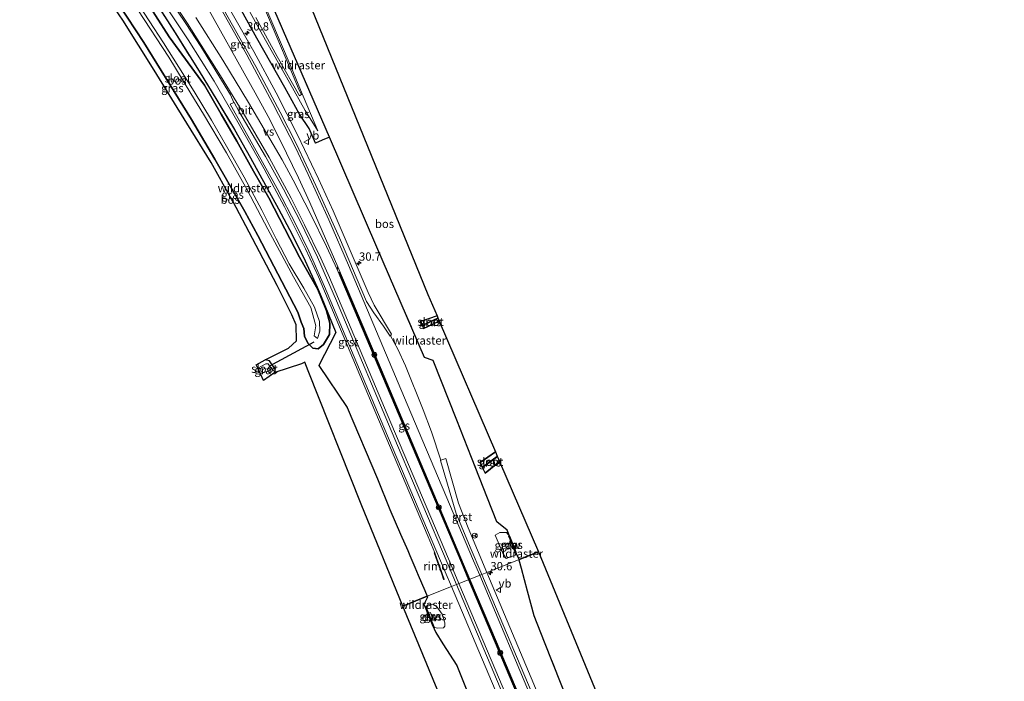
# Model space of a CAD drawing. Units: metres. Extents: x 229999 to 240006, y 506249 to 512500.
# Drawn here: x 233032 to 233329, y 507575 to 507775 of the extents above; entities that cross this region are included whole.
import ezdxf
from ezdxf.enums import TextEntityAlignment as Align

# ---------------------------------------------------------------- set-up
doc = ezdxf.new("R2010")
doc.units = ezdxf.units.M
doc.linetypes.add('IE-TERREINAFSCHEIDING', pattern=[10, 8, -2])
doc.layers.get('0').update_dxf_attribs({"lineweight": 25})
for name, color, linetype, lineweight in [('B-ME-AL-OVERIG-S-B1', 7, 'Continuous', 18), ('B-ME-AM-KILOMETR-S-B1', 7, 'Continuous', 18), ('B-ME-BV-GELEIDECONSTRUCTIE-GELEIDERAIL-L-B1', 213, 'BV-GELEIDERAIL', 18), ('B-ME-BV-GELEIDECONSTRUCTIE-RIMOB-GV-B6', 213, 'BV-A1', 18), ('B-ME-GC-DAMWAND-GV-B6', 10, 'Continuous', 25), ('B-ME-GC-DAMWAND-L-B1', 10, 'Continuous', 25), ('B-ME-GR-BOS-GV-B6', 10, 'Continuous', 25), ('B-ME-GW-INSTEEKWATERGANG-L-B1', 10, 'Continuous', 25), ('B-ME-GW-KRUINLIJN-L-B1', 93, 'Continuous', 18), ('B-ME-GW-TEENLIJN-L-B1', 93, 'Continuous', 18), ('B-ME-IE-GRASLAND-GV-B6', 93, 'Continuous', 18), ('B-ME-IE-HULPGEOMETRIE-L-B1', 53, 'Continuous', 18), ('B-ME-IE-TERREINAFSCHEIDING-RASTERHEKWERK-L-B1', 8, 'IE-TERREINAFSCHEIDING', 18), ('B-ME-KG-KADASTRAAL-OPNAMEDTMGRENS-L-B1', 10, 'Continuous', 25), ('B-ME-KW-DUIKER-L-B1', 10, 'Continuous', 25), ('B-ME-OG-WATER-GV-B6', 153, 'Continuous', 18), ('B-ME-VH-VERH_SOORT-BITUMEN-GV-B6', 8, 'IE-TERREINAFSCHEIDING-NATUURLIJK-HOUTWAL', 18), ('B-ME-VH-VERH_SOORT-GV-B6', 8, 'Continuous', 18), ('B-ME-VW-MARKERING-STREEP-015-L-B1', 7, 'Continuous', 18), ('B-ME-VW-MARKERING-VERDRIJFSTRP-GV-B6', 7, 'Continuous', 18), ('B-ME-VW-MEUBILAIR_WEGMEUBILAIR-RONA-S-B1', 8, 'Continuous', 18), ('B-ME-VW-MEUBILAIR_WEGMEUBILAIR-VERKEERSBORD-S-B1', 8, 'Continuous', 18)]:
    doc.layers.add(name, color=color, linetype=linetype, lineweight=lineweight)
doc.layers.add('B-ME-VW-MARKERING-GROENESTREEP-L-B1', color=3, linetype='Continuous')
doc.styles.add('NLCS-ISO', font='NLCS-ISO.TTF')
doc.linetypes.add('BV-A1', pattern='A,0.5,[19,NLCS.SHX,S=1,R=0,X=0.5,Y=0],-1,[19,NLCS.SHX,S=1,R=0,X=0.5,Y=0],-1,0.5', length=3)
doc.linetypes.add('BV-GELEIDERAIL', pattern='A,10,-3,[108,NLCS.SHX,S=1,R=0,X=0,Y=0],-3', length=16)
doc.linetypes.add('IE-TERREINAFSCHEIDING-NATUURLIJK-HOUTWAL', pattern='A,7,-1.5,[67,NLCS.SHX,S=0.75,R=45,X=0,Y=0],-1.5,7,-1.5,[70,NLCS.SHX,S=0.75,R=0,X=0,Y=0],-1.5', length=20)

# ---------------------------------------------------------------- blocks, each defined once
blk = doc.blocks.new('glasbolreflect')
for p, q in [((-0.75, 0), (-0.4, 0)), ((-0.28, 0.28), (-0.53, 0.53)), ((0, 0.4), (0, 0.75)), ((0.28, 0.28), (0.53, 0.53)), ((-0.53, -0.53), (-0.28, -0.28)), ((0, -0.75), (0, -0.4)), ((0.53, -0.53), (0.28, -0.28)), ((0.4, 0), (0.75, 0))]:
    blk.add_line(p, q)
for radius in [0.75, 0.4]:
    blk.add_circle((0, 0), radius)
blk = doc.blocks.new('verkeersbord')
for p, q in [((0, 0.75), (-0.75, -0.625)), ((0.75, -0.625), (0, 0.75)), ((-0.75, -0.625), (0.75, -0.625))]:
    blk.add_line(p, q)
blk = doc.blocks.new('wegwijzer')
for q in [(-0.53, -0.53), (0, 0.75), (0.53, -0.53)]:
    blk.add_line((0, 0), q)
blk.add_circle((0, 0), 0.75)
blk = doc.blocks.new('hecto')
for p, q in [((0, 0.625), (-0.625, 0)), ((0, -0.625), (0, 0.625)), ((-0.625, 0), (0.625, 0)), ((0.625, 0), (0, -0.625))]:
    blk.add_line(p, q)

msp = doc.modelspace()

# ---------------------------------------------------------------- linework, layer by layer
at = {"layer": 'B-ME-BV-GELEIDECONSTRUCTIE-GELEIDERAIL-L-B1'}
msp.add_polyline3d([(233031.9011, 507842.1724, 9.5359), (233035.7532, 507837.0506, 9.532), (233044.0779, 507825.4895, 9.4851), (233051.0212, 507815.4778, 9.4592), (233073.2629, 507782.8664, 9.4592), (233082.7249, 507768.6698, 9.4926), (233090.552, 507756.1218, 9.4801), (233097.7444, 507743.8253, 9.4345), (233105.7078, 507729.7048, 9.4421), (233111.841, 507718.2092, 9.4389), (233118.1311, 507705.5942, 9.4129), (233122.0368, 507697.0901, 9.3982), (233139.1321, 507656.6572, 9.3837), (233155.2209, 507618.614, 9.3919), (233157.1456, 507613.8283, 9.3652)], dxfattribs=at)
at = {"layer": 'B-ME-BV-GELEIDECONSTRUCTIE-RIMOB-GV-B6'}
msp.add_polyline3d([(233157.2037, 507613.8469, 9.3685), (233159.2839, 507607.8728, 9.0349), (233159.9799, 507605.8216, 9.2792), (233159.9778, 507605.7988, 9.2824), (233159.9544, 507605.7707, 9.2838), (233159.917, 507605.7496, 9.2861), (233159.878, 507605.7433, 9.2892), (233159.8489, 507605.7592, 9.2855), (233159.2871, 507607.3518, 9.091), (233157.0398, 507613.7944, 9.3642), (233157.1456, 507613.8283, 9.3652), (233157.2037, 507613.8469, 9.3685)], dxfattribs=at)
at = {"layer": 'B-ME-GC-DAMWAND-GV-B6'}
for points in [[(233180.1628, 507617.3183, 9.8336), (233179.9229, 507617.9109, 9.7315), (233179.5627, 507618.7976, 9.2198), (233179.7183, 507618.8664, 9.2234), (233180.3089, 507617.3701, 9.2155), (233181.0968, 507615.3736, 9.2049), (233181.7894, 507613.6187, 9.1956), (233181.6748, 507613.575, 9.2022), (233181.0751, 507615.0643, 9.8686), (233180.9717, 507615.3198, 9.8673), (233180.2485, 507617.1067, 9.8457), (233180.1628, 507617.3183, 9.8336)], [(233156.7677, 507591.4181, 8.6909), (233155.9987, 507593.2977, 8.6934), (233155.0814, 507595.5402, 8.6963), (233154.358, 507597.3087, 8.6987), (233154.5162, 507597.3718, 8.7741), (233155.1584, 507595.7775, 9.7022), (233155.2337, 507595.5947, 9.7008), (233156.1328, 507593.3604, 9.6875), (233156.2645, 507593.0347, 9.682), (233156.8954, 507591.4799, 8.6917), (233156.7677, 507591.4181, 8.6909)]]:
    msp.add_polyline3d(points, dxfattribs=at)
at = {"layer": 'B-ME-GC-DAMWAND-L-B1'}
for p, q in [((233181.74, 507613.6285, 9.919), (233179.6454, 507618.8327, 9.8996)), ((233154.4448, 507597.3382, 9.746), (233156.823, 507591.4732, 9.7667))]:
    msp.add_line(p, q, dxfattribs=at)
at = {"layer": 'B-ME-GR-BOS-GV-B6'}
for points in [[(233106.034, 507672.022, 7.7), (233113.016, 507675.593, 7.577), (233115.42, 507677.781, 7.681), (233115.3674, 507682.6017, 7.756), (233113.9967, 507685.5885, 7.901), (233109.5694, 507694.468, 7.87), (233102.198, 507708.6698, 7.86), (233096.1803, 507719.894, 7.891), (233095.8103, 507720.5837, 7.893), (233089.7369, 507731.638, 7.96), (233082.3729, 507743.4905, 8.078), (233072.5171, 507759.437, 8.108), (233063.0029, 507774.609, 7.997), (233055.2887, 507785.9236, 7.961)], [(233056.7813, 507787.049, 8.1989), (233069.3895, 507767.8538, 8.3705), (233083.7898, 507744.544, 8.3502), (233090.8425, 507732.648, 8.1932), (233099.8565, 507716.8022, 8.1932), (233103.7473, 507709.603, 8.1932), (233115.801, 507686.452, 8.1932), (233116.8473, 507683.4021, 8.1013), (233117.608, 507681.475, 7.694), (233117.84, 507679.244, 7.821), (233118.878, 507677.125, 8.002), (233120.368, 507675.602, 8.137), (233122, 507675.347, 8.21), (233123.546, 507676.641, 8.148), (233125.421, 507679.724, 8.12), (233125.514, 507683.08, 8.276), (233124.5244, 507686.8378, 8.497), (233121.933, 507693.273, 8.479), (233116.333, 507703.09, 8.067), (233111.919, 507711.609, 8.043), (233107.123, 507720.908, 7.989), (233102.452, 507729.044, 7.845), (233097.418, 507738.07, 7.977), (233092.688, 507746.247, 8.024), (233087.653, 507754.9, 8.018), (233076.985, 507769.526, 7.597), (233068.794, 507782.522, 7.542)], [(233116.257, 507787.31, 8.041), (233155.105, 507691.753, 8.203), (233157.852, 507685.356, 8.095), (233152.9324, 507683.6643, 8.1423), (233153.2154, 507683.0133, 8.0923), (233153.4292, 507682.5215, 7.8549), (233153.509, 507682.338, 8.1236), (233153.825, 507681.561, 8.113), (233158.536, 507683.765, 8.191), (233175.475, 507644.325, 8.65), (233170.8986, 507641.0475, 8.5889), (233171.3744, 507639.767, 8.4265), (233171.4425, 507639.6487, 8.0208), (233172.4321, 507637.8918, 8.6807), (233176.725, 507641.413, 8.662), (233188.445, 507614.124, 8.584), (233182.6307, 507611.797, 8.8077), (233182.2737, 507612.7143, 8.7913), (233181.7894, 507613.6187, 9.1956), (233181.0968, 507615.3736, 9.2049), (233180.3089, 507617.3701, 9.2155), (233179.7183, 507618.8664, 9.2234), (233179.4191, 507619.6892, 9.0149), (233179.0222, 507620.6239, 8.9495), (233175.891, 507623.135, 8.8683), (233173.1022, 507630.3417, 8.8809), (233168.2839, 507642.5827, 8.6918), (233163.8813, 507653.8355, 8.3875), (233156.7023, 507671.8544, 8.1846), (233154.0886, 507672.785, 8.1455), (233139.7298, 507706.0339, 8.1074), (233125.371, 507739.2828, 8.0693), (233106.6365, 507782.664, 8.0196)], [(233071.4397, 507782.2826, 8.4411), (233078.7926, 507770.6998, 8.5077), (233086.0979, 507759.155, 8.5435), (233091.4405, 507750.3913, 8.5274), (233096.7229, 507741.5826, 8.5546), (233101.5555, 507732.9813, 8.5139), (233110.0208, 507717.6196, 8.505), (233114.1141, 507709.8343, 8.511), (233118.0355, 507701.9045, 8.4), (233121.7071, 507693.9682, 8.4672), (233122.9188, 507691.218, 8.4609), (233127.3395, 507680.3089, 8.514), (233122.2306, 507670.3709, 8.2128), (233130.7321, 507657.6785, 8.2138), (233139.9045, 507636.0919, 8.2154), (233143.658, 507626.8834, 8.3349), (233146.8253, 507619.4245, 8.3357), (233149.0245, 507614.4831, 8.457), (233149.6567, 507612.9996, 8.608), (233150.2331, 507611.5532, 8.4853), (233151.1356, 507609.5295, 8.2882), (233152.1767, 507607.0865, 8.3315), (233154.1504, 507602.4554, 8.7236), (233154.9141, 507600.6963, 8.5007), (233153.1928, 507600.007, 8.69), (233147.5, 507597.728, 8.455), (233134.92, 507628.448, 8.476), (233118.988, 507668.759, 8.332), (233117.947, 507671.393, 8.376), (233116.945, 507670.813, 8.376), (233108.942, 507668.205, 8.129), (233109.018, 507669.201, 8.099), (233107.322, 507671.798, 7.811), (233106.034, 507672.022, 7.7)], [(233182.6307, 507611.797, 8.8077), (233188.445, 507614.124, 8.584), (233227.934, 507518.305, 8.317), (233258.412, 507446.332, 8.659), (233249.8812, 507444.6802, 8.391), (233246.1125, 507452.0354, 8.4266), (233244.9482, 507454.45, 8.4053), (233238.0643, 507469.4443, 8.3395), (233233.1354, 507481.0481, 8.3774), (233227.0656, 507495.7214, 8.3136), (233222.0035, 507507.9347, 8.4233), (233217.3325, 507519.2936, 8.5551), (233209.5277, 507538.7399, 8.7781), (233202.5989, 507555.9322, 8.7979), (233197.8685, 507567.8819, 8.8241), (233190.3275, 507586.7984, 8.741), (233187.1357, 507594.786, 8.7634), (233185.1891, 507602.2793, 8.7757), (233183.3886, 507609.0767, 8.7866), (233182.6922, 507611.639, 8.8105), (233182.6307, 507611.797, 8.8077)], [(233248.25, 507356.445, 8.056), (233227.897, 507405.895, 8.503), (233201.172, 507469.334, 8.299), (233190.987, 507493.213, 8.584), (233179.111, 507521.382, 8.8), (233147.5, 507597.728, 8.455), (233153.1928, 507600.007, 8.69), (233154.9141, 507600.6963, 8.5007), (233155.0118, 507600.4712, 8.4722), (233153.8935, 507598.17, 8.5978), (233154.358, 507597.3087, 8.6987), (233155.0814, 507595.5402, 8.6963), (233155.9987, 507593.2977, 8.6934), (233156.7677, 507591.4181, 8.6909)], [(233156.7677, 507591.4181, 8.6909), (233156.9983, 507590.8314, 8.7822), (233157.3865, 507589.9504, 8.8489), (233157.5048, 507589.7587, 8.8645), (233159.6594, 507586.3075, 8.9176), (233163.8035, 507579.76, 8.659), (233166.6793, 507572.771, 8.7352)]]:
    msp.add_polyline3d(points, dxfattribs=at)
at = {"layer": 'B-ME-GW-INSTEEKWATERGANG-L-B1'}
for p, q in [((233157.852, 507685.356, 8.095), (233152.9324, 507683.6643, 8.1423)), ((233153.825, 507681.561, 8.113), (233158.536, 507683.765, 8.191)), ((233170.8986, 507641.0475, 8.5889), (233175.475, 507644.325, 8.65)), ((233176.725, 507641.413, 8.662), (233172.4321, 507637.8918, 8.6807))]:
    msp.add_line(p, q, dxfattribs=at)
for points in [[(233117.608, 507681.475, 7.694), (233116.8473, 507683.4021, 8.1013), (233115.801, 507686.452, 8.1932), (233103.7473, 507709.603, 8.1932), (233099.8565, 507716.8022, 8.1932), (233090.8425, 507732.648, 8.1932), (233083.7898, 507744.544, 8.3502), (233069.3895, 507767.8538, 8.3705), (233056.7813, 507787.049, 8.1989)], [(233125.371, 507739.2828, 8.0693), (233123.1642, 507738.337, 8.4694), (233121.187, 507737.49, 8.6094), (233119.316, 507741.867, 8.612), (233116.349, 507746.194, 8.478), (233111.874, 507754.224, 8.629), (233103.521, 507769.152, 8.661), (233095.83, 507782.993, 8.615)], [(233068.794, 507782.522, 7.542), (233076.985, 507769.526, 7.597), (233087.653, 507754.9, 8.018), (233092.688, 507746.247, 8.024), (233097.418, 507738.07, 7.977), (233102.452, 507729.044, 7.845), (233107.123, 507720.908, 7.989), (233111.919, 507711.609, 8.043), (233116.333, 507703.09, 8.067), (233121.933, 507693.273, 8.479), (233124.5244, 507686.8378, 8.497), (233125.514, 507683.08, 8.276), (233125.421, 507679.724, 8.12), (233123.546, 507676.641, 8.148), (233122, 507675.347, 8.21), (233120.368, 507675.602, 8.137), (233118.878, 507677.125, 8.002), (233117.84, 507679.244, 7.821), (233117.608, 507681.475, 7.694)], [(233152.9324, 507683.6643, 8.1423), (233153.2154, 507683.0133, 8.0923), (233153.4292, 507682.5215, 7.8549), (233153.509, 507682.338, 8.1236), (233153.825, 507681.561, 8.113)], [(233108.942, 507668.205, 8.129), (233109.018, 507669.201, 8.099), (233107.322, 507671.798, 7.811), (233106.034, 507672.022, 7.7)], [(233170.8986, 507641.0475, 8.5889), (233171.3744, 507639.767, 8.4265), (233171.4425, 507639.6487, 8.0208), (233172.4321, 507637.8918, 8.6807)]]:
    msp.add_polyline3d(points, dxfattribs=at)
at = {"layer": 'B-ME-GW-KRUINLIJN-L-B1'}
for points in [[(233180.1628, 507617.3183, 9.8336), (233179.7233, 507617.1589, 9.7552), (233180.5055, 507615.1418, 9.7825), (233180.9717, 507615.3198, 9.8673)], [(233155.2337, 507595.5947, 9.7008), (233155.8501, 507595.8281, 9.6258), (233156.6596, 507593.5847, 9.7292), (233156.1328, 507593.3604, 9.6875)]]:
    msp.add_polyline3d(points, dxfattribs=at)
at = {"layer": 'B-ME-GW-TEENLIJN-L-B1'}
for points in [[(233179.7183, 507618.8664, 9.2234), (233178.8079, 507619.9745, 9.2234), (233176.8416, 507619.9289, 8.7364), (233175.4132, 507619.1359, 8.2724), (233177.7678, 507613.6603, 8.3029), (233178.7147, 507612.1371, 8.3054), (233180.3622, 507612.7453, 8.6891), (233181.4011, 507613.0593, 8.839), (233181.7894, 507613.6187, 9.1956)], [(233154.358, 507597.3087, 8.6987), (233155.1027, 507598.1484, 8.4255), (233156.5079, 507598.2931, 8.3162), (233157.6316, 507597.8088, 8.3159), (233159.3869, 507595.2583, 8.3385), (233160.2519, 507592.7158, 8.3344), (233160.1819, 507591.6961, 8.4214), (233159.7747, 507591.1263, 8.5796), (233157.9937, 507591.1029, 8.5796), (233156.7677, 507591.4181, 8.6909)]]:
    msp.add_polyline3d(points, dxfattribs=at)
at = {"layer": 'B-ME-IE-GRASLAND-GV-B6'}
for points in [[(233059.8319, 507806.5661, 8.7971), (233082.0475, 507773.5188, 8.7657), (233086.5271, 507766.5882, 8.7254), (233095.5385, 507752.0073, 8.7254), (233096.5464, 507749.7233, 8.7531), (233095.4112, 507749.1914, 8.7164), (233109.6321, 507723.762, 8.7083), (233115.3737, 507712.6921, 8.6924), (233119.2007, 507704.823, 8.6766), (233123.8992, 507694.2278, 8.655), (233141.8412, 507651.7458, 8.6418), (233160.3338, 507608.1018, 8.6787), (233162.2351, 507603.6281, 8.6838), (233154.9141, 507600.6963, 8.5007), (233154.1504, 507602.4554, 8.7236), (233152.1767, 507607.0865, 8.3315), (233151.1356, 507609.5295, 8.2882), (233150.2331, 507611.5532, 8.4853), (233149.6567, 507612.9996, 8.608), (233149.0245, 507614.4831, 8.457), (233146.8253, 507619.4245, 8.3357), (233143.658, 507626.8834, 8.3349), (233139.9045, 507636.0919, 8.2154), (233130.7321, 507657.6785, 8.2138), (233122.2306, 507670.3709, 8.2128), (233127.3395, 507680.3089, 8.514), (233122.9188, 507691.218, 8.4609), (233121.7071, 507693.9682, 8.4672), (233118.0355, 507701.9045, 8.4), (233114.1141, 507709.8343, 8.511), (233110.0208, 507717.6196, 8.505), (233101.5555, 507732.9813, 8.5139), (233096.7229, 507741.5826, 8.5546), (233091.4405, 507750.3913, 8.5274), (233086.0979, 507759.155, 8.5435), (233078.7926, 507770.6998, 8.5077), (233071.4397, 507782.2826, 8.4411)], [(233172.8713, 507607.9045, 8.7208), (233167.2453, 507621.3883, 8.7387), (233164.3209, 507628.842, 8.6879), (233160.5035, 507642.2724, 8.6254), (233158.9777, 507641.7335, 8.6824), (233156.1666, 507650.3013, 8.6842), (233153.6792, 507656.9644, 8.6705), (233148.3283, 507670.2078, 8.6321), (233145.9894, 507675.2499, 8.6847), (233143.7981, 507679.2561, 8.7019), (233144.0902, 507679.835, 8.6958), (233138.8455, 507688.5773, 8.6934), (233137.0508, 507692.3546, 8.7015), (233126.4949, 507717.0113, 8.7502), (233122.0989, 507726.6883, 8.719), (233115.7041, 507740.0091, 8.7151), (233109.2863, 507752.6657, 8.7689), (233102.5246, 507765.0756, 8.7818), (233084.9943, 507796.072, 8.8198)], [(233097.624, 507783.898, 7.315), (233105.192, 507770.103, 7.198), (233113.351, 507755.712, 7.288), (233118.107, 507747.332, 7.159), (233120.863, 507742.78, 7.336), (233121.847, 507741.155, 7.211), (233116.647, 507753.561, 7.199), (233113.796, 507760.364, 7.192), (233098.07, 507797.494, 7.165)], [(233097.7021, 507797.337, 7.165), (233113.4274, 507760.2087, 7.192), (233116.292, 507753.411, 7.331), (233116.959, 507752.086, 7.331), (233116.317, 507751.759, 7.218), (233109.606, 507763.626, 7.246), (233103.183, 507775.338, 7.32)], [(233068.794, 507782.522, 7.542), (233076.985, 507769.526, 7.597), (233087.653, 507754.9, 8.018), (233092.688, 507746.247, 8.024), (233097.418, 507738.07, 7.977), (233102.452, 507729.044, 7.845), (233107.123, 507720.908, 7.989), (233111.919, 507711.609, 8.043), (233116.333, 507703.09, 8.067), (233121.933, 507693.273, 8.479), (233124.5244, 507686.8378, 8.497), (233125.514, 507683.08, 8.276), (233125.421, 507679.724, 8.12), (233123.546, 507676.641, 8.148), (233122, 507675.347, 8.21), (233120.368, 507675.602, 8.137), (233118.878, 507677.125, 8.002), (233117.84, 507679.244, 7.821), (233117.608, 507681.475, 7.694), (233116.8473, 507683.4021, 8.1013), (233115.801, 507686.452, 8.1932), (233103.7473, 507709.603, 8.1932), (233099.8565, 507716.8022, 8.1932), (233090.8425, 507732.648, 8.1932), (233083.7898, 507744.544, 8.3502), (233069.3895, 507767.8538, 8.3705), (233056.7813, 507787.049, 8.1989)], [(233106.6365, 507782.664, 8.0196), (233125.371, 507739.2828, 8.0693), (233123.1642, 507738.337, 8.4694), (233121.187, 507737.49, 8.6094), (233119.316, 507741.867, 8.612), (233116.349, 507746.194, 8.478), (233111.874, 507754.224, 8.629), (233103.521, 507769.152, 8.661), (233095.83, 507782.993, 8.615)], [(233095.83, 507782.993, 8.615), (233103.521, 507769.152, 8.661), (233111.874, 507754.224, 8.629), (233116.349, 507746.194, 8.478), (233119.316, 507741.867, 8.612), (233121.187, 507737.49, 8.6094), (233123.1642, 507738.337, 8.4694), (233125.371, 507739.2828, 8.0693), (233139.7298, 507706.0339, 8.1074), (233154.0886, 507672.785, 8.1455), (233156.7023, 507671.8544, 8.1846), (233163.8813, 507653.8355, 8.3875), (233168.2839, 507642.5827, 8.6918), (233173.1022, 507630.3417, 8.8809), (233175.891, 507623.135, 8.8683), (233179.0222, 507620.6239, 8.9495), (233179.4191, 507619.6892, 9.0149), (233179.7183, 507618.8664, 9.2234), (233178.8079, 507619.9745, 9.2234), (233176.8416, 507619.9289, 8.7364), (233175.4132, 507619.1359, 8.2724), (233177.7678, 507613.6603, 8.3029), (233178.7147, 507612.1371, 8.3054), (233180.3622, 507612.7453, 8.6891), (233181.4011, 507613.0593, 8.839), (233181.7894, 507613.6187, 9.1956), (233182.2737, 507612.7143, 8.7913), (233182.6307, 507611.797, 8.8077), (233172.8713, 507607.9045, 8.7208)], [(233067.531, 507777.707, 6.188), (233076.934, 507763.366, 6.218), (233083.592, 507752.417, 6.249), (233087.397, 507746.158, 6.266), (233094.275, 507734.557, 6.256), (233100.561, 507723.338, 6.21), (233106.748, 507711.459, 6.274), (233114.502, 507697.104, 6.352), (233119.721, 507687.844, 6.346), (233121.329, 507682.355, 6.405), (233120.737, 507679.297, 6.412), (233121.782, 507678.54, 6.441), (233122.483, 507680.658, 6.349), (233122.432, 507683.618, 6.451), (233120.896, 507687.93, 6.463), (233117.673, 507693.721, 6.259), (233113.193, 507701.047, 6.388), (233109.281, 507708.565, 6.312), (233104.993, 507717.265, 6.242), (233099.611, 507727.186, 6.296), (233094.318, 507736.547, 6.293), (233089.79, 507744.371, 6.284), (233084.589, 507753.023, 6.223), (233075.35, 507767.718, 6.258), (233066.699, 507781.113, 6.16)], [(233157.852, 507685.356, 8.095), (233158.137, 507684.6928, 7.7409), (233153.5817, 507682.5918, 7.8512), (233153.6907, 507682.4218, 7.8506), (233158.2161, 507684.509, 7.741), (233158.536, 507683.765, 8.191), (233153.825, 507681.561, 8.113), (233153.509, 507682.338, 8.1236), (233153.4292, 507682.5215, 7.8549), (233153.2154, 507683.0133, 8.0923), (233152.9324, 507683.6643, 8.1423), (233157.852, 507685.356, 8.095)], [(233107.322, 507671.798, 7.811), (233109.018, 507669.201, 8.099), (233108.942, 507668.205, 8.129), (233105.444, 507665.862, 8.24), (233104.5379, 507667.806, 6.685), (233105.12, 507668.025, 6.685), (233107.613, 507668.963, 6.64), (233107.802, 507669.395, 6.594), (233106.873, 507670.893, 6.723), (233106.169, 507670.859, 6.721), (233103.7398, 507669.5179, 6.815), (233103.272, 507670.521, 7.536), (233106.034, 507672.022, 7.7), (233107.322, 507671.798, 7.811)], [(233176.1201, 507642.822, 8.011), (233176.725, 507641.413, 8.662), (233172.4321, 507637.8918, 8.6807), (233171.4425, 507639.6487, 8.0208), (233171.3744, 507639.767, 8.4265), (233170.8986, 507641.0475, 8.5889), (233175.475, 507644.325, 8.65), (233176.0391, 507643.0106, 8.0109), (233171.6037, 507639.7666, 8.0205), (233171.7069, 507639.5943, 8.0205), (233176.1201, 507642.822, 8.011)], [(233180.1628, 507617.3183, 9.8336), (233179.7233, 507617.1589, 9.7552), (233180.5055, 507615.1418, 9.7825), (233180.9717, 507615.3198, 9.8673), (233181.0751, 507615.0643, 9.8686), (233181.6748, 507613.575, 9.2022), (233181.7894, 507613.6187, 9.1956), (233181.4011, 507613.0593, 8.839), (233180.3622, 507612.7453, 8.6891), (233178.7147, 507612.1371, 8.3054), (233177.7678, 507613.6603, 8.3029), (233175.4132, 507619.1359, 8.2724), (233176.8416, 507619.9289, 8.7364), (233178.8079, 507619.9745, 9.2234), (233179.7183, 507618.8664, 9.2234), (233179.5627, 507618.7976, 9.2198), (233179.9229, 507617.9109, 9.7315), (233180.1628, 507617.3183, 9.8336)], [(233180.1628, 507617.3183, 9.8336), (233180.2485, 507617.1067, 9.8457), (233180.9717, 507615.3198, 9.8673), (233180.5055, 507615.1418, 9.7825), (233179.7233, 507617.1589, 9.7552), (233180.1628, 507617.3183, 9.8336)], [(233191.5871, 507563.3982, 8.7208), (233172.8713, 507607.9045, 8.7208), (233182.6307, 507611.797, 8.8077), (233182.6922, 507611.639, 8.8105), (233183.3886, 507609.0767, 8.7866), (233185.1891, 507602.2793, 8.7757), (233187.1357, 507594.786, 8.7634), (233190.3275, 507586.7984, 8.741), (233197.8685, 507567.8819, 8.8241)], [(233156.7677, 507591.4181, 8.6909), (233157.9937, 507591.1029, 8.5796), (233159.7747, 507591.1263, 8.5796), (233160.1819, 507591.6961, 8.4214), (233160.2519, 507592.7158, 8.3344), (233159.3869, 507595.2583, 8.3385), (233157.6316, 507597.8088, 8.3159), (233156.5079, 507598.2931, 8.3162), (233155.1027, 507598.1484, 8.4255), (233154.358, 507597.3087, 8.6987), (233153.8935, 507598.17, 8.5978), (233155.0118, 507600.4712, 8.4722), (233154.9141, 507600.6963, 8.5007), (233162.2351, 507603.6281, 8.6838), (233180.6157, 507560.1062, 8.6616), (233198.9892, 507516.4778, 8.6692), (233212.4436, 507484.7846, 8.6688), (233230.1988, 507442.7, 8.6511), (233241.6526, 507415.6748, 8.6895), (233242.8735, 507412.3562, 8.6882), (233258.8926, 507375.1321, 8.6845)], [(233156.7677, 507591.4181, 8.6909), (233156.8954, 507591.4799, 8.6917), (233156.2645, 507593.0347, 9.682), (233156.1328, 507593.3604, 9.6875), (233156.6596, 507593.5847, 9.7292), (233155.8501, 507595.8281, 9.6258), (233155.2337, 507595.5947, 9.7008), (233155.1584, 507595.7775, 9.7022), (233154.5162, 507597.3718, 8.7741), (233154.358, 507597.3087, 8.6987), (233155.1027, 507598.1484, 8.4255), (233156.5079, 507598.2931, 8.3162), (233157.6316, 507597.8088, 8.3159), (233159.3869, 507595.2583, 8.3385), (233160.2519, 507592.7158, 8.3344), (233160.1819, 507591.6961, 8.4214), (233159.7747, 507591.1263, 8.5796), (233157.9937, 507591.1029, 8.5796), (233156.7677, 507591.4181, 8.6909)], [(233156.1328, 507593.3604, 9.6875), (233155.2337, 507595.5947, 9.7008), (233155.8501, 507595.8281, 9.6258), (233156.6596, 507593.5847, 9.7292), (233156.1328, 507593.3604, 9.6875)], [(233166.6793, 507572.771, 8.7352), (233163.8035, 507579.76, 8.659), (233159.6594, 507586.3075, 8.9176), (233157.5048, 507589.7587, 8.8645), (233157.3865, 507589.9504, 8.8489), (233156.9983, 507590.8314, 8.7822), (233156.7677, 507591.4181, 8.6909)]]:
    msp.add_polyline3d(points, dxfattribs=at)
at = {"layer": 'B-ME-IE-HULPGEOMETRIE-L-B1'}
msp.add_polyline3d([(233147.5, 507597.728, 8.455), (233153.1928, 507600.007, 8.69), (233154.9141, 507600.6963, 8.5007), (233162.2351, 507603.6281, 8.6838), (233163.7372, 507604.2297, 8.735), (233171.3628, 507607.2886, 8.7452), (233172.8713, 507607.9045, 8.7208), (233182.6307, 507611.797, 8.8077), (233188.445, 507614.124, 8.584)], dxfattribs=at)
at = {"layer": 'B-ME-IE-TERREINAFSCHEIDING-RASTERHEKWERK-L-B1'}
msp.add_line((233125.371, 507739.2828, 8.0693), (233106.6365, 507782.664, 8.0196), dxfattribs=at)
for points in [[(233071.4397, 507782.2826, 8.4411), (233078.7926, 507770.6998, 8.5077), (233086.0979, 507759.155, 8.5435), (233091.4405, 507750.3913, 8.5274), (233096.7229, 507741.5826, 8.5546), (233101.5555, 507732.9813, 8.5139), (233110.0208, 507717.6196, 8.505), (233114.1141, 507709.8343, 8.511), (233118.0355, 507701.9045, 8.4), (233121.7071, 507693.9682, 8.4672), (233122.9188, 507691.218, 8.4609), (233127.3395, 507680.3089, 8.514), (233122.2306, 507670.3709, 8.2128), (233130.7321, 507657.6785, 8.2138), (233139.9045, 507636.0919, 8.2154), (233143.658, 507626.8834, 8.3349), (233146.8253, 507619.4245, 8.3357), (233149.0245, 507614.4831, 8.457), (233149.6567, 507612.9996, 8.608), (233150.2331, 507611.5532, 8.4853), (233151.1356, 507609.5295, 8.2882), (233152.1767, 507607.0865, 8.3315), (233154.1504, 507602.4554, 8.7236), (233154.9141, 507600.6963, 8.5007)], [(233180.3089, 507617.3701, 9.2155), (233179.7183, 507618.8664, 9.2234), (233179.4191, 507619.6892, 9.0149), (233179.0222, 507620.6239, 8.9495), (233175.891, 507623.135, 8.8683), (233173.1022, 507630.3417, 8.8809), (233168.2839, 507642.5827, 8.6918), (233163.8813, 507653.8355, 8.3875), (233156.7023, 507671.8544, 8.1846), (233154.0886, 507672.785, 8.1455), (233139.7298, 507706.0339, 8.1074), (233125.371, 507739.2828, 8.0693)], [(233181.0968, 507615.3736, 9.2049), (233181.7894, 507613.6187, 9.1956), (233182.2737, 507612.7143, 8.7913), (233182.6307, 507611.797, 8.8077)], [(233182.6307, 507611.797, 8.8077), (233182.6922, 507611.639, 8.8105), (233183.3886, 507609.0767, 8.7866), (233185.1891, 507602.2793, 8.7757), (233187.1357, 507594.786, 8.7634), (233190.3275, 507586.7984, 8.741), (233197.8685, 507567.8819, 8.8241), (233202.5989, 507555.9322, 8.7979), (233209.5277, 507538.7399, 8.7781), (233217.3325, 507519.2936, 8.5551), (233222.0035, 507507.9347, 8.4233), (233227.0656, 507495.7214, 8.3136), (233233.1354, 507481.0481, 8.3774), (233238.0643, 507469.4443, 8.3395), (233244.9482, 507454.45, 8.4053), (233246.1125, 507452.0354, 8.4266), (233249.8812, 507444.6802, 8.391), (233254.2743, 507442.4477, 9.0678)], [(233154.9141, 507600.6963, 8.5007), (233155.0118, 507600.4712, 8.4722), (233153.8935, 507598.17, 8.5978), (233154.358, 507597.3087, 8.6987), (233155.0814, 507595.5402, 8.6963)], [(233155.9987, 507593.2977, 8.6934), (233156.7677, 507591.4181, 8.6909), (233156.9983, 507590.8314, 8.7822), (233157.3865, 507589.9504, 8.8489), (233157.5048, 507589.7587, 8.8645), (233159.6594, 507586.3075, 8.9176), (233163.8035, 507579.76, 8.659), (233166.6793, 507572.771, 8.7352)]]:
    msp.add_polyline3d(points, dxfattribs=at)
at = {"layer": 'B-ME-KG-KADASTRAAL-OPNAMEDTMGRENS-L-B1'}
for points in [[(233085.311, 507860.207, 8.143), (233100.797, 507823.728, 7.915), (233101.6827, 507821.6413, 7.153), (233101.839, 507821.273, 7.153), (233102.674, 507819.307, 7.87), (233116.257, 507787.31, 8.041), (233155.105, 507691.753, 8.203), (233157.852, 507685.356, 8.095), (233158.1371, 507684.6928, 7.7409), (233158.2161, 507684.5091, 7.741), (233158.536, 507683.765, 8.191), (233175.475, 507644.325, 8.65), (233176.0391, 507643.0106, 8.0109), (233176.1201, 507642.8221, 8.011), (233176.725, 507641.413, 8.662), (233188.445, 507614.124, 8.584)], [(233147.5, 507597.728, 8.455), (233134.92, 507628.448, 8.476), (233118.988, 507668.759, 8.332), (233117.947, 507671.393, 8.376), (233116.945, 507670.813, 8.376), (233108.942, 507668.205, 8.129), (233105.444, 507665.862, 8.24), (233104.5379, 507667.806, 6.685), (233103.7399, 507669.5179, 6.815), (233103.272, 507670.521, 7.536), (233106.034, 507672.022, 7.7), (233113.016, 507675.593, 7.577), (233115.42, 507677.781, 7.681), (233115.3674, 507682.6017, 7.756), (233113.9967, 507685.5885, 7.901), (233109.5694, 507694.468, 7.87), (233102.198, 507708.6698, 7.86), (233096.1803, 507719.894, 7.891), (233095.8103, 507720.5837, 7.893), (233089.7369, 507731.638, 7.96), (233082.3729, 507743.4905, 8.078), (233072.5171, 507759.437, 8.108), (233063.0029, 507774.609, 7.997), (233055.2887, 507785.9236, 7.961)], [(233188.445, 507614.124, 8.584), (233227.934, 507518.305, 8.317), (233258.412, 507446.332, 8.659), (233259.988, 507442.609, 9.196), (233265.339, 507429.974, 9.223), (233274.406, 507408.203, 9.232), (233276.421, 507403.365, 8.431), (233287.183, 507377.522, 8.071), (233307.317, 507328.904, 8.023), (233329.069, 507276.176, 8.908)], [(233288.053, 507260.842, 8.41), (233273.373, 507296.543, 8.062), (233248.25, 507356.445, 8.056), (233227.897, 507405.895, 8.503), (233201.172, 507469.334, 8.299), (233190.987, 507493.213, 8.584), (233179.111, 507521.382, 8.8), (233147.5, 507597.728, 8.455)]]:
    msp.add_polyline3d(points, dxfattribs=at)
at = {"layer": 'B-ME-KW-DUIKER-L-B1'}
msp.add_line((233107.152, 507670.135, 6.522), (233120.73, 507677.486, 6.552), dxfattribs=at)
at = {"layer": 'B-ME-OG-WATER-GV-B6'}
for points in [[(233098.07, 507797.494, 7.165), (233113.796, 507760.364, 7.192), (233116.647, 507753.561, 7.199), (233121.847, 507741.155, 7.211), (233120.863, 507742.78, 7.336), (233118.107, 507747.332, 7.159), (233113.351, 507755.712, 7.288), (233105.192, 507770.103, 7.198), (233097.624, 507783.898, 7.315)], [(233103.183, 507775.338, 7.32), (233109.606, 507763.626, 7.246), (233116.317, 507751.759, 7.218), (233116.959, 507752.086, 7.331), (233116.292, 507753.411, 7.331), (233113.4274, 507760.2087, 7.192), (233097.7021, 507797.337, 7.165)], [(233066.699, 507781.113, 6.16), (233075.35, 507767.718, 6.258), (233084.589, 507753.023, 6.223), (233089.79, 507744.371, 6.284), (233094.318, 507736.547, 6.293), (233099.611, 507727.186, 6.296), (233104.993, 507717.265, 6.242), (233109.281, 507708.565, 6.312), (233113.193, 507701.047, 6.388), (233117.673, 507693.721, 6.259), (233120.896, 507687.93, 6.463), (233122.432, 507683.618, 6.451), (233122.483, 507680.658, 6.349), (233121.782, 507678.54, 6.441), (233120.737, 507679.297, 6.412), (233121.329, 507682.355, 6.405), (233119.721, 507687.844, 6.346), (233114.502, 507697.104, 6.352), (233106.748, 507711.459, 6.274), (233100.561, 507723.338, 6.21), (233094.275, 507734.557, 6.256), (233087.397, 507746.158, 6.266), (233083.592, 507752.417, 6.249), (233076.934, 507763.366, 6.218)], [(233076.934, 507763.366, 6.218), (233067.531, 507777.707, 6.188)], [(233158.1371, 507684.6928, 7.7409), (233158.2161, 507684.509, 7.741), (233153.6907, 507682.4218, 7.8506), (233153.5817, 507682.5918, 7.8512), (233158.1371, 507684.6928, 7.7409)], [(233104.5379, 507667.8059, 6.685), (233103.7398, 507669.5179, 6.815), (233106.169, 507670.859, 6.721), (233106.873, 507670.893, 6.723), (233107.802, 507669.395, 6.594), (233107.613, 507668.963, 6.64), (233105.12, 507668.025, 6.685), (233104.5379, 507667.8059, 6.685)], [(233176.1201, 507642.822, 8.011), (233171.7069, 507639.5943, 8.0205), (233171.6037, 507639.7666, 8.0205), (233176.0391, 507643.0106, 8.0109), (233176.1201, 507642.822, 8.011)]]:
    msp.add_polyline3d(points, dxfattribs=at)
at = {"layer": 'B-ME-VH-VERH_SOORT-BITUMEN-GV-B6'}
for points in [[(233121.7981, 507703.0022, 8.7268), (233116.6418, 507713.6711, 8.7478), (233111.5339, 507723.572, 8.7745), (233106.1062, 507733.3718, 8.7699), (233098.0227, 507747.1365, 8.7553), (233096.6304, 507749.7627, 8.769), (233096.5464, 507749.7233, 8.7531), (233095.5385, 507752.0073, 8.7254), (233086.5271, 507766.5882, 8.7254), (233082.0475, 507773.5188, 8.7657), (233059.8319, 507806.5661, 8.7971)], [(233087.8183, 507787.9739, 8.8578), (233103.2074, 507760.6062, 8.8265), (233110.5442, 507746.8181, 8.7991), (233115.4011, 507737.1541, 8.7717), (233121.3102, 507724.6964, 8.779), (233128.3753, 507708.8944, 8.7756), (233136.5222, 507689.6838, 8.7561), (233138.7933, 507686.2652, 8.7417), (233141.7341, 507682.217, 8.7143), (233143.7119, 507679.1859, 8.7203), (233143.7981, 507679.2561, 8.7019), (233145.9894, 507675.2499, 8.6847), (233148.3283, 507670.2078, 8.6321), (233153.6792, 507656.9644, 8.6705), (233156.1666, 507650.3013, 8.6842), (233158.9777, 507641.7335, 8.6824), (233158.8755, 507641.7084, 8.7084), (233163.6611, 507625.637, 8.7511), (233167.8762, 507615.5022, 8.7529), (233171.3628, 507607.2886, 8.7452), (233163.7372, 507604.2297, 8.735), (233159.5032, 507614.1628, 8.7208), (233145.9458, 507646.2488, 8.7332), (233127.497, 507689.8201, 8.7186), (233121.7981, 507703.0022, 8.7268)], [(233237.0839, 507430.6682, 8.6937), (233218.762, 507474.0422, 8.7132), (233201.0129, 507515.9348, 8.7132), (233182.1196, 507560.6654, 8.7109), (233163.7372, 507604.2297, 8.735), (233171.3628, 507607.2886, 8.7452), (233189.5632, 507564.2182, 8.7417), (233207.3318, 507522.2092, 8.7325), (233226.0898, 507477.8812, 8.7359), (233244.0485, 507435.4388, 8.7108), (233262.5879, 507391.6882, 8.7271), (233281.197, 507347.719, 8.6952), (233300.1009, 507302.9239, 8.6997), (233313.7805, 507270.4602, 8.733), (233306.0845, 507267.5829, 8.6946), (233291.2865, 507302.636, 8.6697), (233272.2703, 507347.6658, 8.6939), (233253.9031, 507390.8899, 8.7251), (233237.0839, 507430.6682, 8.6937)]]:
    msp.add_polyline3d(points, dxfattribs=at)
at = {"layer": 'B-ME-VH-VERH_SOORT-GV-B6'}
for points in [[(233084.9943, 507796.072, 8.8198), (233102.5246, 507765.0756, 8.7818), (233109.2863, 507752.6657, 8.7689), (233115.7041, 507740.0091, 8.7151), (233122.0989, 507726.6883, 8.719), (233126.4949, 507717.0113, 8.7502), (233137.0508, 507692.3546, 8.7015), (233138.8455, 507688.5773, 8.6934), (233144.0902, 507679.835, 8.6958), (233143.7981, 507679.2561, 8.7019), (233143.7119, 507679.1859, 8.7203), (233141.7341, 507682.217, 8.7143), (233138.7933, 507686.2652, 8.7417), (233136.5222, 507689.6838, 8.7561), (233128.3753, 507708.8944, 8.7756), (233121.3102, 507724.6964, 8.779), (233115.4011, 507737.1541, 8.7717), (233110.5442, 507746.8181, 8.7991)], [(233110.5442, 507746.8181, 8.7991), (233103.2074, 507760.6062, 8.8265), (233087.8183, 507787.9739, 8.8578)], [(233160.3338, 507608.1018, 8.6787), (233141.8412, 507651.7458, 8.6418), (233123.8992, 507694.2278, 8.655), (233119.2007, 507704.823, 8.6766), (233115.3737, 507712.6921, 8.6924), (233109.6321, 507723.762, 8.7083), (233095.4112, 507749.1914, 8.7164), (233096.5464, 507749.7233, 8.7531), (233096.6304, 507749.7627, 8.769), (233098.0227, 507747.1365, 8.7553), (233106.1062, 507733.3718, 8.7699), (233111.5339, 507723.572, 8.7745), (233116.6418, 507713.6711, 8.7478), (233121.7981, 507703.0022, 8.7268), (233127.497, 507689.8201, 8.7186), (233145.9458, 507646.2488, 8.7332), (233159.5032, 507614.1628, 8.7208), (233163.7372, 507604.2297, 8.735), (233162.2351, 507603.6281, 8.6838), (233160.3338, 507608.1018, 8.6787)], [(233171.3628, 507607.2886, 8.7452), (233167.8762, 507615.5022, 8.7529), (233163.6611, 507625.637, 8.7511), (233158.8755, 507641.7084, 8.7084), (233158.9777, 507641.7335, 8.6824), (233160.5035, 507642.2724, 8.6254), (233164.3209, 507628.842, 8.6879), (233167.2453, 507621.3883, 8.7387), (233172.8713, 507607.9045, 8.7208), (233171.3628, 507607.2886, 8.7452)], [(233281.197, 507347.719, 8.6952), (233262.5879, 507391.6882, 8.7271), (233244.0485, 507435.4388, 8.7108), (233226.0898, 507477.8812, 8.7359), (233207.3318, 507522.2092, 8.7325), (233189.5632, 507564.2182, 8.7417), (233171.3628, 507607.2886, 8.7452), (233172.8713, 507607.9045, 8.7208), (233191.5871, 507563.3982, 8.7208), (233192.1672, 507562.0263, 8.7166), (233193.1143, 507557.7336, 8.7231), (233194.9525, 507553.3528, 8.7125), (233194.7613, 507552.985, 8.7302), (233197.3601, 507546.84, 8.7103), (233198.4482, 507544.5578, 8.695), (233214.2438, 507507.073, 8.6994), (233231.8802, 507465.2452, 8.6978), (233247.217, 507429.323, 8.6892), (233248.1921, 507429.4697, 8.6753), (233260.1397, 507401.574, 8.6799)], [(233237.0839, 507430.6682, 8.6937), (233253.9031, 507390.8899, 8.7251), (233272.2703, 507347.6658, 8.6939), (233291.2865, 507302.636, 8.6697), (233306.0845, 507267.5829, 8.6946), (233304.5811, 507267.0209, 8.6349), (233295.2302, 507289.1877, 8.6085), (233276.5142, 507333.49, 8.633), (233258.8926, 507375.1321, 8.6845), (233242.8735, 507412.3562, 8.6882), (233241.6526, 507415.6748, 8.6895), (233230.1988, 507442.7, 8.6511), (233212.4436, 507484.7846, 8.6688), (233198.9892, 507516.4778, 8.6692), (233180.6157, 507560.1062, 8.6616), (233162.2351, 507603.6281, 8.6838), (233163.7372, 507604.2297, 8.735), (233182.1196, 507560.6654, 8.7109), (233201.0129, 507515.9348, 8.7132), (233218.762, 507474.0422, 8.7132), (233237.0839, 507430.6682, 8.6937)]]:
    msp.add_polyline3d(points, dxfattribs=at)
at = {"layer": 'B-ME-VW-MARKERING-GROENESTREEP-L-B1'}
for points in [[(233128.282, 507698.6334, 8.8515), (233140.807, 507669.1347, 8.8501), (233159.6559, 507624.5314, 8.8348), (233167.586, 507605.7736, 8.8271)], [(233167.586, 507605.7736, 8.8271), (233178.535, 507579.8751, 8.8165), (233197.3914, 507535.2275, 8.8059), (233216.2135, 507490.651, 8.7978), (233235.1088, 507445.9699, 8.7842), (233253.9921, 507401.3364, 8.8122), (233272.9174, 507356.6603, 8.7806), (233291.8338, 507311.9046, 8.7638), (233309.9097, 507269.013, 8.796)]]:
    msp.add_polyline3d(points, dxfattribs=at)
at = {"layer": 'B-ME-VW-MARKERING-STREEP-015-L-B1'}
for points in [[(233048.5061, 507850.588, 8.8901), (233049.1467, 507849.5877, 8.8916), (233059.246, 507834.5898, 8.8673), (233068.2136, 507820.4289, 8.864), (233075.2061, 507808.8347, 8.8934), (233083.4747, 507794.4642, 8.8961), (233100.4201, 507764.1262, 8.8476), (233108.3158, 507749.465, 8.8329), (233115.1002, 507736.1184, 8.8014), (233119.0156, 507728.0093, 8.7996), (233125.172, 507714.3299, 8.8136), (233131.1154, 507700.5976, 8.8019), (233149.9803, 507656.0178, 8.8173), (233168.8945, 507611.3797, 8.7707), (233170.7271, 507607.0336, 8.7695)], [(233034.8176, 507842.6232, 8.8637), (233043.4192, 507830.8108, 8.837), (233056.3591, 507812.4422, 8.8329), (233065.3228, 507799.364, 8.8249), (233082.5056, 507773.5494, 8.811), (233092.5273, 507757.7823, 8.7891), (233099.3523, 507746.5607, 8.7853), (233107.1552, 507733.1536, 8.801), (233113.803, 507720.8771, 8.7918), (233117.8988, 507712.8249, 8.7658), (233122.7521, 507702.7641, 8.7508), (233125.358, 507696.95, 8.753), (233143.9417, 507653.0651, 8.7635), (233162.7193, 507608.6924, 8.7574), (233164.4794, 507604.5274, 8.7555)], [(233127.9156, 507700.0773, 8.8502), (233138.0871, 507676.1857, 8.85), (233156.9272, 507631.6029, 8.8312), (233167.8044, 507605.8612, 8.826)], [(233127.742, 507699.3304, 8.8518), (233146.4558, 507655.1473, 8.8549), (233165.2216, 507610.7679, 8.8372), (233167.369, 507605.6865, 8.8341)], [(233164.4794, 507604.5274, 8.7555), (233181.45, 507564.3703, 8.7366), (233200.1814, 507519.9897, 8.738), (233218.9715, 507475.5115, 8.7349), (233237.7505, 507431.1253, 8.7211), (233256.5025, 507386.7571, 8.741), (233275.3013, 507342.3623, 8.7101), (233294.0413, 507298.0631, 8.6945), (233306.7666, 507267.8379, 8.7063)], [(233167.369, 507605.6865, 8.8341), (233183.9639, 507566.4184, 8.8102), (233202.6959, 507522.061, 8.8087), (233221.4836, 507477.5584, 8.8048), (233240.2452, 507433.1998, 8.7875), (233259.0129, 507388.8295, 8.8043), (233277.8115, 507344.4254, 8.7709), (233296.5612, 507300.1055, 8.7703), (233309.6833, 507268.9284, 8.7821)], [(233167.8044, 507605.8612, 8.826), (233175.7926, 507586.9566, 8.8222), (233194.6387, 507542.3366, 8.807), (233213.4875, 507497.7162, 8.8083), (233232.3574, 507453.0446, 8.7965), (233251.2621, 507408.39, 8.8119), (233270.1669, 507363.721, 8.7902), (233289.0942, 507318.9678, 8.772), (233307.9535, 507274.2662, 8.7994), (233310.133, 507269.0965, 8.7994)], [(233170.7271, 507607.0336, 8.7695), (233187.5909, 507567.0397, 8.7588), (233206.4314, 507522.4579, 8.7552), (233225.2266, 507477.9529, 8.7579), (233244.0684, 507433.4198, 8.7346), (233262.933, 507388.834, 8.746), (233281.7871, 507344.314, 8.7111), (233300.5823, 507299.7737, 8.7192), (233313.0468, 507270.1859, 8.7338)]]:
    msp.add_polyline3d(points, dxfattribs=at)
at = {"layer": 'B-ME-VW-MARKERING-VERDRIJFSTRP-GV-B6'}
for points in [[(233086.8126, 507781.7173, 8.9567), (233102.9642, 507752.6152, 8.9161), (233106.8713, 507745.4502, 8.9012), (233110.6408, 507738.1675, 8.8934), (233116.0365, 507727.0044, 8.8927), (233119.4541, 507719.5866, 8.8839), (233127.9696, 507700.0957, 8.8486), (233127.9156, 507700.0773, 8.8502)], [(233127.9156, 507700.0773, 8.8502), (233127.8286, 507700.0369, 8.8525), (233127.7926, 507699.3609, 8.8527), (233127.742, 507699.3304, 8.8518), (233127.6785, 507699.2922, 8.8493), (233124.4867, 507706.2729, 8.8436), (233119.7434, 507715.9565, 8.8723), (233114.413, 507726.2875, 8.8976), (233111.1068, 507732.3696, 8.9043), (233100.9876, 507749.7577, 8.8925), (233093.2558, 507762.5268, 8.8722), (233085.0997, 507775.4023, 8.8848)]]:
    msp.add_polyline3d(points, dxfattribs=at)

# ---------------------------------------------------------------- block references
at = {"layer": 'B-ME-AL-OVERIG-S-B1', "rotation": 90}
for p in [(233138.946, 507673.554, 8.8487), (233158.3921, 507627.5331, 8.8322), (233176.9385, 507583.6577, 8.8236)]:
    msp.add_blockref('glasbolreflect', p, dxfattribs=at)
at = {"layer": 'B-ME-AM-KILOMETR-S-B1', "rotation": 90}
for p in [(233100.5204, 507770.659, 8.7416), (233134.3065, 507701.2023, 8.6355), (233173.9672, 507607.757, 8.6377)]:
    msp.add_blockref('hecto', p, dxfattribs=at)
at = {"layer": 'B-ME-VW-MEUBILAIR_WEGMEUBILAIR-RONA-S-B1', "rotation": 90}
msp.add_blockref('wegwijzer', (233169.2408, 507618.9819, 14.15), dxfattribs=at)
at = {"layer": 'B-ME-VW-MEUBILAIR_WEGMEUBILAIR-VERKEERSBORD-S-B1', "rotation": 90}
for p in [(233118.4359, 507737.7521, 8.5957), (233176.4332, 507602.5462, 8.6215)]:
    msp.add_blockref('verkeersbord', p, dxfattribs=at)

# ---------------------------------------------------------------- texts
at = {"layer": 'B-ME-AM-KILOMETR-S-B1', "ltscale": 0.2, "style": 'NLCS-ISO'}
for s, p in [('30.8', (233100.5204, 507770.659, 8.7416)), ('30.7', (233134.3065, 507701.2023, 8.6355)), ('30.6', (233173.9672, 507607.757, 8.6377))]:
    msp.add_text(s, height=2.5, dxfattribs=at).set_placement(p, align=Align.BOTTOM_LEFT)
at = {"layer": 'B-ME-BV-GELEIDECONSTRUCTIE-RIMOB-GV-B6', "ltscale": 0.2, "style": 'NLCS-ISO'}
msp.add_text('rimob', height=2.5, dxfattribs=at).set_placement((233158.5202, 507609.8052), align=Align.MIDDLE_CENTER)
at = {"layer": 'B-ME-GC-DAMWAND-GV-B6', "ltscale": 0.2, "style": 'NLCS-ISO'}
for p in [(233180.6828, 507616.2255), (233155.631, 507594.4008)]:
    msp.add_text('dw', height=2.5, dxfattribs=at).set_placement(p, align=Align.MIDDLE_CENTER)
at = {"layer": 'B-ME-GC-DAMWAND-L-B1', "ltscale": 0.2, "style": 'NLCS-ISO'}
for p in [(233180.6927, 507616.2306), (233155.6339, 507594.4057)]:
    msp.add_text('dw', height=2.5, dxfattribs=at).set_placement(p, align=Align.MIDDLE_CENTER)
at = {"layer": 'B-ME-GR-BOS-GV-B6', "ltscale": 0.2, "style": 'NLCS-ISO'}
for p in [(233079.3913, 507756.3674), (233095.408, 507720.4064), (233141.9998, 507713.0877)]:
    msp.add_text('bos', height=2.5, dxfattribs=at).set_placement(p, align=Align.MIDDLE_CENTER)
at = {"layer": 'B-ME-IE-GRASLAND-GV-B6', "ltscale": 0.2, "style": 'NLCS-ISO'}
for p in [(233077.9976, 507754.076), (233115.9831, 507746.2623), (233096.1697, 507721.9034), (233155.7342, 507683.4585), (233106.145, 507668.942), (233173.8118, 507641.1084), (233178.6013, 507616.0558), (233180.3475, 507616.2301), (233155.9466, 507594.5942), (233157.3049, 507594.698)]:
    msp.add_text('gras', height=2.5, dxfattribs=at).set_placement(p, align=Align.MIDDLE_CENTER)
at = {"layer": 'B-ME-IE-TERREINAFSCHEIDING-RASTERHEKWERK-L-B1', "ltscale": 0.2, "style": 'NLCS-ISO'}
for p in [(233116.0037, 507760.9734), (233099.7162, 507723.87), (233152.5212, 507677.901), (233181.8529, 507613.5802), (233154.5081, 507598.1313)]:
    msp.add_text('wildraster', height=2.5, dxfattribs=at).set_placement(p, align=Align.MIDDLE_CENTER)
at = {"layer": 'B-ME-OG-WATER-GV-B6', "ltscale": 0.2, "style": 'NLCS-ISO'}
for p in [(233079.5803, 507757.0175), (233155.9058, 507683.5539), (233105.7576, 507669.3729), (233173.8682, 507641.2992)]:
    msp.add_text('sloot', height=2.5, dxfattribs=at).set_placement(p, align=Align.MIDDLE_CENTER)
at = {"layer": 'B-ME-VH-VERH_SOORT-BITUMEN-GV-B6', "ltscale": 0.2, "style": 'NLCS-ISO'}
msp.add_text('bit', height=2.5, dxfattribs=at).set_placement((233099.8234, 507747.3644), align=Align.MIDDLE_CENTER)
at = {"layer": 'B-ME-VH-VERH_SOORT-GV-B6', "ltscale": 0.2, "style": 'NLCS-ISO'}
for p in [(233098.5117, 507767.2681), (233131.0887, 507677.3992), (233165.4382, 507624.6525)]:
    msp.add_text('grst', height=2.5, dxfattribs=at).set_placement(p, align=Align.MIDDLE_CENTER)
at = {"layer": 'B-ME-VW-MARKERING-GROENESTREEP-L-B1', "ltscale": 0.2, "style": 'NLCS-ISO'}
msp.add_text('gs', height=2.5, dxfattribs=at).set_placement((233147.95, 507652.2103), align=Align.MIDDLE_CENTER)
at = {"layer": 'B-ME-VW-MARKERING-VERDRIJFSTRP-GV-B6', "ltscale": 0.2, "style": 'NLCS-ISO'}
msp.add_text('vs', height=2.5, dxfattribs=at).set_placement((233107.0458, 507740.9602), align=Align.MIDDLE_CENTER)
at = {"layer": 'B-ME-VW-MEUBILAIR_WEGMEUBILAIR-VERKEERSBORD-S-B1', "ltscale": 0.2, "style": 'NLCS-ISO'}
for p in [(233118.4359, 507737.7521, 8.5957), (233176.4332, 507602.5462, 8.6215)]:
    msp.add_text('vb', height=2.5, dxfattribs=at).set_placement(p, align=Align.BOTTOM_LEFT)

doc.saveas('drawing.dxf')
